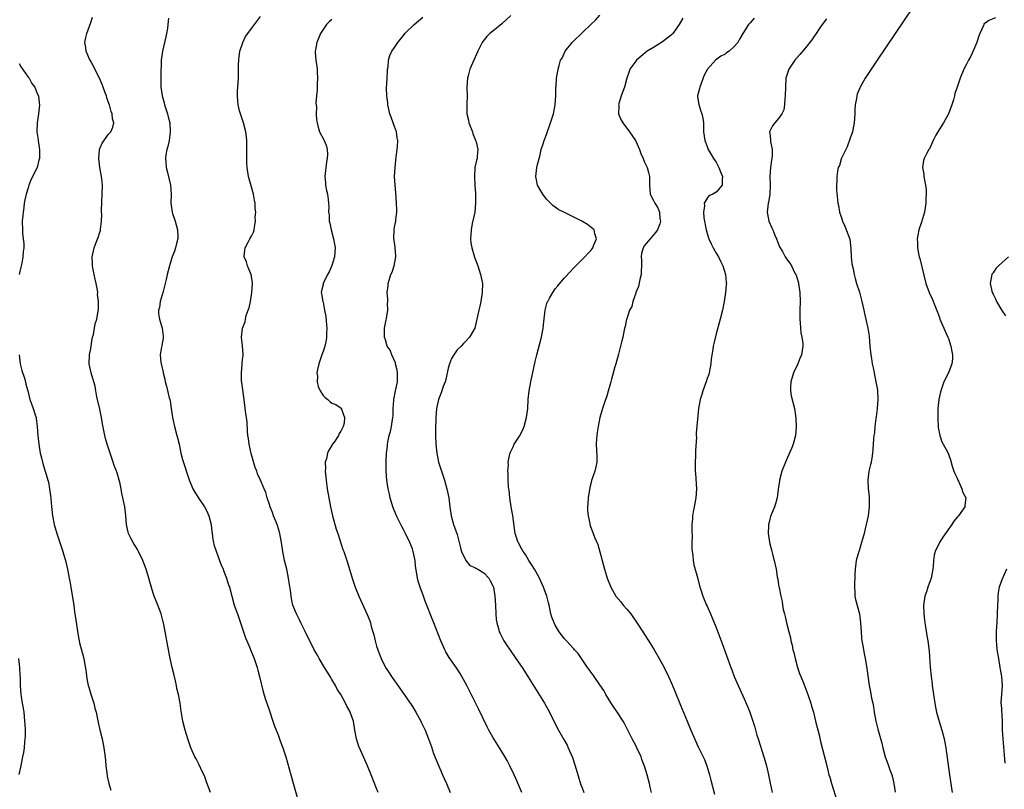
# Model space of a CAD drawing. Units: inches. Extents: x 2604000 to 2607000, y 1482000 to 1485000.
# Drawn here: x 2604337 to 2604558, y 1484478 to 1484650 of the extents above; entities that cross this region are included whole.
import ezdxf

# ---------------------------------------------------------------- set-up
doc = ezdxf.new("R2010")
doc.units = ezdxf.units.IN
doc.header["$MEASUREMENT"] = 0
doc.layers.add('LD26041482_10ft', color=71, linetype='Continuous')

msp = doc.modelspace()

# ---------------------------------------------------------------- linework, layer by layer
at = {"layer": 'LD26041482_10ft'}
for points, elevation in [([(2604537, 1484652.73), (2604529.05, 1484641), (2604527, 1484637.92), (2604526.4, 1484637), (2604525.27, 1484635), (2604525.19, 1484634.81), (2604524.62, 1484633.38), (2604524.52, 1484633), (2604524.44, 1484632.44), (2604524.16, 1484631), (2604524.08, 1484629.92), (2604524.04, 1484629), (2604523.91, 1484627), (2604523.78, 1484626.22), (2604523.52, 1484625), (2604523, 1484623.59), (2604522.36, 1484621.64), (2604522.02, 1484621), (2604521.08, 1484619.08), (2604521, 1484618.85), (2604520.6, 1484617.4), (2604520.36, 1484617), (2604520.18, 1484616.18), (2604520.02, 1484615), (2604520.03, 1484613.97), (2604519.97, 1484613), (2604519.97, 1484611.97), (2604520.27, 1484609), (2604520.44, 1484608.44), (2604520.64, 1484607), (2604521, 1484605.96), (2604521.3, 1484605), (2604521.85, 1484603.85), (2604522.93, 1484600.93), (2604523.19, 1484598.81), (2604523.27, 1484597), (2604523.4, 1484595.4), (2604523.7, 1484594.3), (2604523.93, 1484593), (2604524.15, 1484592.15), (2604524.46, 1484591), (2604525.07, 1484589.07), (2604525.65, 1484587), (2604526.08, 1484585), (2604526.26, 1484584.26), (2604526.52, 1484583), (2604526.62, 1484582.62), (2604526.98, 1484580.98), (2604527.24, 1484579.24), (2604527.45, 1484577), (2604527.66, 1484575), (2604527.77, 1484574.23), (2604527.97, 1484573), (2604528.15, 1484572.15), (2604528.36, 1484571), (2604528.78, 1484569), (2604529.1, 1484567.1), (2604529.22, 1484565), (2604529.08, 1484563.08), (2604529.08, 1484562.92), (2604528.84, 1484561.16), (2604528.74, 1484560.74), (2604528.53, 1484559), (2604528.44, 1484557.56), (2604528.32, 1484557), (2604528.25, 1484556.25), (2604528.2, 1484555), (2604528.1, 1484553.9), (2604528.04, 1484553), (2604527.87, 1484551.87), (2604527.7, 1484551), (2604527.55, 1484550.45), (2604527.23, 1484549), (2604526.94, 1484547), (2604527.05, 1484545), (2604527.29, 1484543.29), (2604527.28, 1484543), (2604527.25, 1484542.75), (2604527.29, 1484541), (2604527.02, 1484538.98), (2604526.61, 1484537), (2604526.47, 1484536.47), (2604526.13, 1484535), (2604525.75, 1484533.75), (2604525.58, 1484533), (2604525, 1484531.15), (2604524.94, 1484531), (2604524.52, 1484529.48), (2604524.37, 1484529), (2604524.31, 1484528.31), (2604524.14, 1484527), (2604524.07, 1484525.93), (2604524.05, 1484525), (2604524, 1484524), (2604523.96, 1484523), (2604524.06, 1484521.94), (2604524.09, 1484521), (2604524.24, 1484520.24), (2604525.1, 1484517), (2604525.36, 1484515), (2604525.48, 1484513), (2604525.59, 1484511.59), (2604525.66, 1484511), (2604525.83, 1484509.83), (2604526.12, 1484508.12), (2604526.38, 1484507), (2604526.7, 1484505.3), (2604526.78, 1484504.78), (2604527.27, 1484501), (2604527.59, 1484499.58), (2604527.82, 1484498.18), (2604528.08, 1484497), (2604528.22, 1484496.22), (2604528.4, 1484495), (2604528.75, 1484493), (2604529.2, 1484491.2), (2604529.64, 1484489.64), (2604530.07, 1484488.07), (2604530.32, 1484487), (2604530.87, 1484485), (2604531.45, 1484483.45), (2604531.93, 1484482.07), (2604532.32, 1484481), (2604532.47, 1484480.47), (2604532.79, 1484479), (2604533.09, 1484477.09)], 9500), ([(2604379.81, 1484477), (2604379, 1484479.16), (2604378.52, 1484480.52), (2604377.61, 1484482.39), (2604377.25, 1484483.25), (2604376.57, 1484484.57), (2604376.31, 1484485), (2604375.44, 1484487), (2604374.77, 1484489), (2604374.15, 1484491), (2604373.64, 1484493), (2604373.25, 1484495.25), (2604372.99, 1484496.99), (2604372.61, 1484499), (2604372.3, 1484500.3), (2604372.19, 1484501), (2604371.97, 1484502.03), (2604371.57, 1484503.57), (2604371.22, 1484505), (2604370.77, 1484507), (2604370, 1484511), (2604369.86, 1484511.86), (2604369.31, 1484515), (2604369.25, 1484515.25), (2604368.78, 1484517), (2604368, 1484519), (2604367.7, 1484519.7), (2604367.21, 1484521), (2604367, 1484521.64), (2604366.22, 1484524.22), (2604366.01, 1484525), (2604365.38, 1484527), (2604364.64, 1484529), (2604363.7, 1484531), (2604363.46, 1484531.46), (2604362.52, 1484533), (2604362.01, 1484533.99), (2604361.47, 1484535), (2604361.35, 1484535.35), (2604360.97, 1484537), (2604360.82, 1484539), (2604360.62, 1484541), (2604360.21, 1484543), (2604359.96, 1484543.96), (2604359.78, 1484545), (2604359.49, 1484546.51), (2604359.38, 1484547), (2604359, 1484548.32), (2604358.82, 1484548.82), (2604358.78, 1484549), (2604358.27, 1484550.27), (2604358.03, 1484551), (2604356.69, 1484555), (2604356.29, 1484556.29), (2604356.12, 1484557), (2604355.94, 1484558.05), (2604355.6, 1484559.6), (2604355.38, 1484561), (2604355, 1484562.89), (2604354.38, 1484565.62), (2604354.14, 1484567), (2604353.98, 1484567.98), (2604353.7, 1484569), (2604353.09, 1484571), (2604352.66, 1484573), (2604352.73, 1484575), (2604353, 1484576.46), (2604353.35, 1484578.65), (2604353.42, 1484579), (2604353.59, 1484579.59), (2604353.85, 1484581), (2604354.02, 1484581.98), (2604354.38, 1484583), (2604354.7, 1484585.3), (2604354.7, 1484587), (2604354.54, 1484588.54), (2604354.56, 1484589), (2604354.5, 1484589.5), (2604354.2, 1484591), (2604353.97, 1484591.97), (2604353.75, 1484593), (2604353.45, 1484594.55), (2604353.39, 1484595), (2604353.41, 1484595.41), (2604353.32, 1484597), (2604353.75, 1484599), (2604354.2, 1484600.2), (2604354.66, 1484601.34), (2604355, 1484602.5), (2604355.15, 1484602.85), (2604355.17, 1484603), (2604355.17, 1484603.17), (2604355.41, 1484605), (2604355.46, 1484606.53), (2604355.43, 1484607), (2604355.43, 1484607.43), (2604355.58, 1484611), (2604355.6, 1484613), (2604355.46, 1484614.55), (2604355.36, 1484615.36), (2604355.03, 1484617), (2604354.78, 1484619), (2604354.93, 1484621), (2604355, 1484621.21), (2604355.53, 1484622.47), (2604357, 1484624.48), (2604357.46, 1484625), (2604357.96, 1484626.04), (2604358.16, 1484627), (2604357.87, 1484627.87), (2604357.82, 1484629), (2604357.55, 1484629.55), (2604357.19, 1484631), (2604357.13, 1484631.13), (2604357, 1484631.55), (2604356.59, 1484632.59), (2604356.51, 1484633), (2604356.26, 1484633.74), (2604355.78, 1484635), (2604355.54, 1484635.54), (2604354.93, 1484637), (2604353.95, 1484639), (2604353.65, 1484639.65), (2604352.87, 1484641), (2604352.74, 1484641.26), (2604351.96, 1484643), (2604351.88, 1484643.88), (2604351.65, 1484645), (2604351.88, 1484646.12), (2604352.09, 1484647), (2604353, 1484649.49), (2604353.37, 1484650.63)], 9600), ([(2604370.42, 1484650.42), (2604370.25, 1484649), (2604370.18, 1484648.18), (2604369.99, 1484647), (2604369.78, 1484646.22), (2604369.03, 1484643), (2604368.8, 1484641), (2604368.66, 1484637.34), (2604368.7, 1484635), (2604368.97, 1484633), (2604369.43, 1484631.43), (2604369.51, 1484631), (2604369.92, 1484629.92), (2604370.15, 1484629), (2604370.36, 1484628.36), (2604370.67, 1484627), (2604370.81, 1484625), (2604370.53, 1484623), (2604370.28, 1484621.72), (2604370.07, 1484621), (2604369.84, 1484619.84), (2604369.75, 1484619), (2604369.84, 1484618.16), (2604369.88, 1484617), (2604370.13, 1484616.13), (2604370.88, 1484613), (2604371.02, 1484611), (2604370.96, 1484608.96), (2604371.21, 1484607), (2604371.29, 1484606.71), (2604371.88, 1484605), (2604372.14, 1484604.14), (2604372.44, 1484603), (2604372.51, 1484601.49), (2604372.5, 1484601), (2604372.28, 1484600.28), (2604371.98, 1484599), (2604371.74, 1484598.26), (2604371.24, 1484597), (2604371, 1484596.23), (2604370.63, 1484595), (2604370.1, 1484593), (2604369.89, 1484591.89), (2604369.2, 1484589.2), (2604368.56, 1484587), (2604368.36, 1484585.64), (2604368.2, 1484585), (2604368.19, 1484584.19), (2604368.36, 1484583), (2604368.97, 1484581.03), (2604369.19, 1484579.19), (2604369.24, 1484579), (2604369.21, 1484578.79), (2604368.89, 1484577.11), (2604368.86, 1484576.86), (2604368.57, 1484575), (2604368.71, 1484573.29), (2604368.77, 1484573), (2604369.18, 1484571.18), (2604369.2, 1484571), (2604369.56, 1484569.56), (2604369.69, 1484569), (2604369.99, 1484567.99), (2604370.59, 1484565.41), (2604370.71, 1484565), (2604370.76, 1484564.76), (2604371.03, 1484563.03), (2604371.33, 1484561), (2604371.76, 1484559), (2604372.29, 1484557), (2604372.41, 1484556.41), (2604372.76, 1484555), (2604373, 1484553.83), (2604373.19, 1484553), (2604373.56, 1484551.56), (2604375.02, 1484547.02), (2604375.88, 1484545), (2604376.27, 1484544.27), (2604377.06, 1484543.06), (2604378.46, 1484541), (2604379, 1484540.03), (2604379.46, 1484539), (2604379.93, 1484537), (2604380.06, 1484536.06), (2604380.15, 1484535), (2604380.35, 1484533.65), (2604380.47, 1484533), (2604380.58, 1484532.58), (2604381.05, 1484531.05), (2604382.15, 1484528.15), (2604382.63, 1484527), (2604382.72, 1484526.72), (2604383.4, 1484525), (2604383.77, 1484523.77), (2604384.06, 1484523), (2604384.55, 1484521), (2604385.1, 1484519), (2604385.83, 1484517), (2604386.16, 1484516.16), (2604386.56, 1484515), (2604387.65, 1484511.65), (2604387.91, 1484511), (2604388.6, 1484509.4), (2604388.83, 1484508.83), (2604389, 1484508.48), (2604389.59, 1484507), (2604390.25, 1484505), (2604390.39, 1484504.39), (2604390.77, 1484503), (2604391.57, 1484499.57), (2604392.15, 1484497.85), (2604392.42, 1484497), (2604393, 1484495.34), (2604393.78, 1484493), (2604394.1, 1484492.1), (2604395, 1484489.73), (2604395.29, 1484489), (2604395.74, 1484487.74), (2604396.02, 1484487), (2604396.64, 1484485), (2604397.78, 1484481), (2604399.35, 1484475.35)], 9590), ([(2604417.34, 1484477), (2604417, 1484477.95), (2604415.8, 1484481), (2604414.99, 1484483), (2604414.37, 1484484.37), (2604413.15, 1484487), (2604413.11, 1484487.11), (2604412.49, 1484489), (2604412.15, 1484491), (2604411.79, 1484493), (2604411.11, 1484495), (2604411, 1484495.22), (2604410.32, 1484496.32), (2604410.05, 1484497), (2604408.97, 1484499), (2604408.18, 1484500.18), (2604407.76, 1484501), (2604407, 1484502.33), (2604406.57, 1484503), (2604405.98, 1484503.98), (2604405.32, 1484505), (2604404.14, 1484507), (2604403.74, 1484507.74), (2604403, 1484508.99), (2604402.05, 1484511), (2604401.69, 1484511.69), (2604401, 1484513.08), (2604400.05, 1484515), (2604399.72, 1484515.72), (2604399.03, 1484517), (2604398.27, 1484519), (2604398.04, 1484520.04), (2604397.84, 1484521), (2604397.7, 1484522.3), (2604397.51, 1484523.51), (2604397.3, 1484525), (2604396.88, 1484527), (2604396.41, 1484529), (2604396, 1484531), (2604395.71, 1484533), (2604395.36, 1484535), (2604395.29, 1484535.29), (2604394.82, 1484536.82), (2604394.57, 1484537.43), (2604393.95, 1484539), (2604393.71, 1484539.71), (2604393.17, 1484541), (2604393, 1484541.55), (2604392.51, 1484543), (2604392.18, 1484544.18), (2604391.86, 1484545), (2604391, 1484547), (2604390.35, 1484548.35), (2604390.16, 1484549), (2604389.81, 1484549.81), (2604388.92, 1484552.92), (2604388.47, 1484555), (2604388.31, 1484556.31), (2604388.2, 1484557), (2604388.1, 1484557.9), (2604388, 1484560), (2604387.63, 1484562.38), (2604387.34, 1484565), (2604386.81, 1484568.81), (2604386.77, 1484569.23), (2604386.73, 1484571), (2604386.91, 1484572.91), (2604386.89, 1484573.11), (2604387, 1484574), (2604387.09, 1484574.91), (2604387.12, 1484575), (2604387.12, 1484575.12), (2604386.99, 1484577.01), (2604386.73, 1484579), (2604387, 1484581), (2604387.58, 1484582.42), (2604387.63, 1484583), (2604387.83, 1484583.83), (2604388.25, 1484585), (2604388.43, 1484585.57), (2604388.75, 1484587), (2604389.1, 1484589), (2604389.2, 1484591), (2604389.21, 1484591.21), (2604388.95, 1484592.95), (2604388.85, 1484593.15), (2604388.1, 1484595), (2604387.88, 1484595.88), (2604387.37, 1484597), (2604387.47, 1484598.53), (2604387.56, 1484599), (2604388.26, 1484600.26), (2604388.63, 1484601), (2604389, 1484601.64), (2604389.47, 1484602.53), (2604389.62, 1484603), (2604389.63, 1484603.63), (2604389.92, 1484605), (2604389.84, 1484605.84), (2604389.95, 1484607), (2604389.83, 1484607.83), (2604389.83, 1484609), (2604389.67, 1484609.67), (2604389.45, 1484611), (2604388.88, 1484612.88), (2604388.31, 1484615), (2604388.01, 1484617), (2604387.96, 1484618.04), (2604387.93, 1484619), (2604387.97, 1484619.97), (2604387.98, 1484623), (2604387.86, 1484623.86), (2604387.73, 1484625), (2604387.17, 1484627), (2604386.49, 1484629), (2604386.3, 1484629.7), (2604385.98, 1484631), (2604385.95, 1484631.95), (2604385.83, 1484633), (2604385.87, 1484634.13), (2604385.96, 1484635), (2604386.06, 1484637), (2604386.09, 1484637.91), (2604386.06, 1484639), (2604386.08, 1484640.08), (2604386.12, 1484641), (2604386.21, 1484641.79), (2604386.4, 1484643), (2604387.05, 1484645), (2604387.67, 1484646.33), (2604388.18, 1484647), (2604389, 1484648.12), (2604389.69, 1484649), (2604391, 1484650.81)], 9580), ([(2604407, 1484650.13), (2604406.38, 1484649.62), (2604405.78, 1484649), (2604404.43, 1484647), (2604403.58, 1484645), (2604403.3, 1484643.3), (2604403.24, 1484643), (2604403.24, 1484642.76), (2604403.38, 1484641), (2604403.62, 1484639.62), (2604403.67, 1484639), (2604403.7, 1484638.3), (2604403.79, 1484637), (2604403.71, 1484635.71), (2604403.67, 1484634.33), (2604403.51, 1484633), (2604403.41, 1484631.41), (2604403.44, 1484631), (2604403.52, 1484630.48), (2604403.49, 1484629), (2604403.57, 1484627.57), (2604403.67, 1484627), (2604403.95, 1484626.05), (2604404.23, 1484625), (2604405.2, 1484623.2), (2604405.27, 1484623), (2604405.78, 1484621.78), (2604405.91, 1484621), (2604406, 1484620), (2604405.91, 1484619), (2604405.75, 1484618.25), (2604405.41, 1484615), (2604405.52, 1484613.52), (2604405.59, 1484613), (2604405.81, 1484611.81), (2604406.03, 1484611), (2604406.18, 1484609.82), (2604406.26, 1484609), (2604406.28, 1484608.28), (2604406.25, 1484607), (2604406.35, 1484606.35), (2604406.41, 1484605), (2604406.54, 1484604.54), (2604406.84, 1484603), (2604407.38, 1484601), (2604407.7, 1484599), (2604407.56, 1484597), (2604407, 1484595.05), (2604406.36, 1484593.64), (2604406, 1484593), (2604405.04, 1484591), (2604405, 1484590.78), (2604404.63, 1484589.37), (2604404.57, 1484589), (2604404.69, 1484588.69), (2604404.94, 1484587), (2604405, 1484586.82), (2604405.36, 1484585), (2604405.62, 1484583.62), (2604405.78, 1484581.78), (2604405.87, 1484581), (2604405.78, 1484579.78), (2604405.81, 1484579), (2604405.71, 1484578.29), (2604405.38, 1484577), (2604405, 1484575.77), (2604404.72, 1484575), (2604404.32, 1484573.68), (2604404.06, 1484573), (2604403.78, 1484571.78), (2604403.65, 1484571), (2604403.73, 1484570.27), (2604403.71, 1484569), (2604403.95, 1484567.95), (2604404.39, 1484567), (2604405, 1484565.92), (2604405.45, 1484565.45), (2604406.06, 1484565), (2604406.55, 1484564.55), (2604407, 1484564.24), (2604407.88, 1484563.88), (2604409.08, 1484563.08), (2604409.11, 1484563), (2604409.12, 1484562.88), (2604409.83, 1484561), (2604409.73, 1484559.73), (2604409.53, 1484559), (2604409.33, 1484558.67), (2604409, 1484557.91), (2604408.6, 1484557.4), (2604408.48, 1484557), (2604407.48, 1484555.48), (2604407.08, 1484554.92), (2604407, 1484554.76), (2604406.3, 1484553.7), (2604406.03, 1484553), (2604405.77, 1484551.77), (2604405.51, 1484551), (2604405.54, 1484549.54), (2604405.48, 1484549), (2604405.64, 1484547.64), (2604405.67, 1484547), (2604405.96, 1484545), (2604406.29, 1484543), (2604406.65, 1484541), (2604407.11, 1484539), (2604407.97, 1484535.97), (2604408.31, 1484535), (2604409.45, 1484531.45), (2604409.64, 1484531), (2604410.51, 1484528.51), (2604411.51, 1484525), (2604411.91, 1484523.91), (2604412.19, 1484523), (2604413.02, 1484521), (2604414.89, 1484516.89), (2604415.47, 1484515.47), (2604415.61, 1484515), (2604415.8, 1484514.2), (2604416.17, 1484513), (2604416.35, 1484512.35), (2604416.65, 1484511), (2604417, 1484509.77), (2604417.25, 1484509), (2604417.74, 1484507.74), (2604418.05, 1484507), (2604419, 1484505), (2604419.82, 1484503.82), (2604420.34, 1484503), (2604421, 1484502.01), (2604421.43, 1484501.43), (2604422.25, 1484500.25), (2604424.71, 1484496.71), (2604425, 1484496.26), (2604425.75, 1484495), (2604426.88, 1484493), (2604427, 1484492.76), (2604427.85, 1484491), (2604428.65, 1484489), (2604429.25, 1484487.25), (2604429.77, 1484485.77), (2604430.33, 1484484.33), (2604431.77, 1484481), (2604432.12, 1484480.12), (2604432.61, 1484479), (2604433.43, 1484477)], 9570), ([(2604449.5, 1484477), (2604448.15, 1484480.15), (2604447.77, 1484481), (2604446.84, 1484483), (2604446.2, 1484484.2), (2604445.46, 1484485.46), (2604444.48, 1484487), (2604443, 1484489.39), (2604442.12, 1484491), (2604441.74, 1484491.74), (2604439.78, 1484495.78), (2604437.17, 1484501), (2604436.1, 1484503), (2604435.69, 1484503.69), (2604434.9, 1484504.9), (2604433.25, 1484507.25), (2604432.5, 1484508.5), (2604432.24, 1484509), (2604431.35, 1484511), (2604430.34, 1484513.66), (2604429.82, 1484515), (2604429.55, 1484515.55), (2604427.85, 1484519.85), (2604427.47, 1484521), (2604426.73, 1484523), (2604426.31, 1484524.31), (2604426.13, 1484525), (2604426, 1484526), (2604425.72, 1484527.72), (2604425.61, 1484529), (2604425.18, 1484531), (2604425, 1484531.55), (2604424.42, 1484533), (2604423.47, 1484535), (2604423, 1484535.94), (2604422.61, 1484536.61), (2604421.45, 1484539), (2604420.65, 1484541), (2604420.03, 1484543), (2604419.85, 1484543.85), (2604419.55, 1484545), (2604419.25, 1484547), (2604419.15, 1484549), (2604419.17, 1484550.83), (2604419.15, 1484551.15), (2604419.22, 1484553), (2604419.42, 1484554.58), (2604419.42, 1484555), (2604419.5, 1484555.51), (2604419.84, 1484557), (2604420.11, 1484557.89), (2604420.35, 1484559), (2604420.55, 1484560.55), (2604420.64, 1484561), (2604420.68, 1484561.32), (2604420.7, 1484563), (2604420.82, 1484564.82), (2604420.84, 1484565), (2604421.26, 1484567), (2604421.3, 1484567.3), (2604421.67, 1484569), (2604421.7, 1484570.3), (2604421.7, 1484571), (2604421.62, 1484571.62), (2604421.26, 1484573), (2604421.22, 1484573.22), (2604420.38, 1484575), (2604420.04, 1484576.04), (2604419.39, 1484577), (2604419, 1484578.36), (2604418.76, 1484579), (2604418.79, 1484580.79), (2604418.77, 1484581), (2604419.11, 1484582.89), (2604419.19, 1484583.19), (2604419.48, 1484585), (2604419.47, 1484586.53), (2604419.5, 1484587), (2604419.48, 1484587.48), (2604419.36, 1484589), (2604419.55, 1484590.45), (2604419.57, 1484591), (2604419.78, 1484591.78), (2604420.21, 1484593), (2604420.45, 1484593.55), (2604420.91, 1484595), (2604421.28, 1484597), (2604421.29, 1484597.29), (2604421.18, 1484599), (2604421.18, 1484599.18), (2604421, 1484600.16), (2604420.86, 1484601.14), (2604420.9, 1484603), (2604421, 1484603.6), (2604421.29, 1484605), (2604421.31, 1484605.31), (2604421.51, 1484607), (2604421.49, 1484607.49), (2604421.46, 1484609), (2604421.29, 1484611.29), (2604421.13, 1484613), (2604421.04, 1484615), (2604421.12, 1484617), (2604421.39, 1484619.4), (2604421.62, 1484621), (2604421.65, 1484621.65), (2604421.76, 1484623), (2604421.63, 1484623.63), (2604421.46, 1484625), (2604421, 1484626.17), (2604420.71, 1484627), (2604420.22, 1484628.22), (2604419.98, 1484629), (2604419.52, 1484631), (2604419.48, 1484631.48), (2604419.28, 1484633), (2604419.22, 1484634.78), (2604419.34, 1484637), (2604419.4, 1484638.6), (2604419.45, 1484639), (2604419.55, 1484639.55), (2604419.66, 1484641), (2604419.94, 1484642.06), (2604420.4, 1484643), (2604421, 1484643.85), (2604421.75, 1484645), (2604423, 1484646.51), (2604423.34, 1484647), (2604425.4, 1484649), (2604427.38, 1484650.62)], 9560), ([(2604447.08, 1484651), (2604445, 1484649.18), (2604443, 1484647.54), (2604442.31, 1484647), (2604441.68, 1484646.32), (2604440.79, 1484645.22), (2604440.63, 1484645), (2604439.64, 1484643), (2604438.74, 1484641), (2604437.88, 1484639), (2604437.48, 1484637.48), (2604437.33, 1484637), (2604437.21, 1484635), (2604437.28, 1484633), (2604437.22, 1484631.22), (2604437.21, 1484629), (2604437.56, 1484627.56), (2604437.68, 1484627), (2604438.45, 1484625), (2604438.56, 1484624.56), (2604439.1, 1484623.1), (2604439.17, 1484623), (2604439.27, 1484622.73), (2604439.67, 1484621), (2604439.49, 1484619.49), (2604439.52, 1484619), (2604439.39, 1484618.61), (2604439.02, 1484617), (2604438.92, 1484615), (2604438.94, 1484614.94), (2604439.02, 1484613), (2604439.15, 1484611.15), (2604439.13, 1484610.87), (2604439.17, 1484609), (2604438.98, 1484607), (2604438.42, 1484604.42), (2604438.14, 1484603), (2604438.09, 1484601.91), (2604438, 1484601), (2604438.11, 1484600.11), (2604438.31, 1484599), (2604438.46, 1484598.46), (2604438.94, 1484596.94), (2604439.63, 1484595), (2604440.29, 1484593), (2604440.69, 1484591), (2604440.66, 1484589), (2604440.3, 1484587), (2604440.08, 1484585.92), (2604439.85, 1484585), (2604439.45, 1484583), (2604438.98, 1484581), (2604437.8, 1484579), (2604437, 1484578.1), (2604436.42, 1484577.58), (2604435.91, 1484577), (2604435, 1484576.13), (2604434.25, 1484575), (2604433.77, 1484574.23), (2604433.28, 1484573), (2604433, 1484572.01), (2604432.47, 1484569.53), (2604432.34, 1484569), (2604431.93, 1484567.93), (2604431.47, 1484566.53), (2604431, 1484565.39), (2604430.87, 1484565), (2604430.44, 1484563), (2604430.23, 1484561), (2604430.22, 1484560.22), (2604430.17, 1484559), (2604430.17, 1484558.17), (2604430.15, 1484557), (2604430.22, 1484555), (2604430.45, 1484553), (2604430.87, 1484551), (2604431, 1484550.53), (2604431.49, 1484549), (2604432.16, 1484547), (2604432.74, 1484545), (2604433.13, 1484543), (2604433.39, 1484541), (2604433.69, 1484539), (2604434.2, 1484537), (2604434.41, 1484536.41), (2604435, 1484534.77), (2604435.51, 1484533), (2604435.8, 1484531.8), (2604436.03, 1484531), (2604436.95, 1484528.95), (2604437.89, 1484527.89), (2604439, 1484527.38), (2604439.22, 1484527.22), (2604439.65, 1484527), (2604441, 1484526.18), (2604442.13, 1484525), (2604442.44, 1484524.44), (2604443, 1484523.31), (2604443.13, 1484523), (2604443.47, 1484521), (2604443.59, 1484519), (2604443.68, 1484517), (2604443.79, 1484515.79), (2604443.89, 1484515), (2604444.26, 1484513.74), (2604444.45, 1484513), (2604444.63, 1484512.63), (2604445.48, 1484511), (2604446.07, 1484510.07), (2604446.88, 1484508.88), (2604448.2, 1484507), (2604449.56, 1484505), (2604450.84, 1484503), (2604454.55, 1484497), (2604455.7, 1484495), (2604457, 1484492.41), (2604457.73, 1484491), (2604458.92, 1484488.92), (2604459.63, 1484487.63), (2604459.91, 1484487), (2604460.83, 1484484.83), (2604461.45, 1484483), (2604462.26, 1484480.26), (2604462.74, 1484478.74), (2604463, 1484478.04), (2604463.41, 1484477)], 9550), ([(2604478.54, 1484477), (2604478.24, 1484478.24), (2604478.08, 1484479), (2604477.85, 1484479.85), (2604477.57, 1484481), (2604477, 1484482.9), (2604476.41, 1484484.41), (2604476.2, 1484485), (2604475.28, 1484487), (2604475, 1484487.55), (2604474.2, 1484489), (2604472.5, 1484492.5), (2604472.19, 1484493), (2604470.94, 1484494.94), (2604470.13, 1484496.13), (2604469.48, 1484497), (2604468.28, 1484499), (2604467.87, 1484499.87), (2604467, 1484501.12), (2604465.72, 1484503), (2604465.41, 1484503.41), (2604465, 1484503.86), (2604464.56, 1484504.56), (2604464.23, 1484505), (2604463, 1484506.77), (2604462.12, 1484508.12), (2604461.31, 1484509), (2604461.17, 1484509.17), (2604461, 1484509.32), (2604459.5, 1484511), (2604459, 1484511.52), (2604458.36, 1484512.36), (2604457.89, 1484513), (2604457, 1484514.48), (2604456.72, 1484515), (2604456.26, 1484516.26), (2604456.03, 1484517), (2604455.79, 1484518.21), (2604455.6, 1484519), (2604455.46, 1484519.46), (2604455.1, 1484521), (2604454.34, 1484523), (2604453.28, 1484525.28), (2604452.34, 1484527), (2604451.85, 1484527.85), (2604451.08, 1484529), (2604450.3, 1484530.3), (2604449.79, 1484531), (2604449.54, 1484531.54), (2604449, 1484532.47), (2604448.82, 1484532.82), (2604448.7, 1484533), (2604448.05, 1484535), (2604447.5, 1484539), (2604447.43, 1484539.43), (2604447.11, 1484541), (2604446.83, 1484543), (2604446.69, 1484544.69), (2604446.61, 1484545), (2604446.53, 1484545.47), (2604446.42, 1484547), (2604446.43, 1484548.43), (2604446.37, 1484549), (2604446.5, 1484550.5), (2604446.47, 1484551), (2604446.86, 1484552.86), (2604446.88, 1484553), (2604447, 1484553.24), (2604447.54, 1484554.46), (2604447.81, 1484555), (2604449, 1484556.81), (2604449.75, 1484558.25), (2604450.06, 1484559), (2604450.58, 1484561), (2604450.82, 1484563), (2604450.95, 1484565), (2604451.18, 1484567), (2604451.54, 1484569), (2604452.49, 1484573.51), (2604452.84, 1484575), (2604453.9, 1484579), (2604454.29, 1484581), (2604454.42, 1484582.42), (2604454.73, 1484585), (2604455.21, 1484586.79), (2604455.3, 1484587), (2604455.73, 1484587.73), (2604456.42, 1484589), (2604457, 1484589.81), (2604457.54, 1484590.46), (2604459, 1484592.17), (2604460.36, 1484593.64), (2604461, 1484594.35), (2604461.33, 1484594.67), (2604461.62, 1484595), (2604463, 1484596.39), (2604463.64, 1484597), (2604464.3, 1484597.7), (2604465, 1484598.49), (2604465.25, 1484598.75), (2604465.43, 1484599), (2604465.66, 1484599.66), (2604466.19, 1484601), (2604465.87, 1484602.13), (2604465.67, 1484603), (2604465.35, 1484603.35), (2604464.22, 1484604.22), (2604462.96, 1484605), (2604461.61, 1484605.61), (2604461, 1484605.94), (2604459.06, 1484606.94), (2604457.61, 1484607.61), (2604457, 1484608.08), (2604456.46, 1484608.46), (2604455.94, 1484609), (2604455, 1484609.91), (2604454.19, 1484611), (2604453.73, 1484611.73), (2604452.99, 1484613), (2604452.63, 1484615), (2604452.87, 1484617), (2604453, 1484617.63), (2604453.36, 1484619), (2604453.52, 1484619.52), (2604453.87, 1484621), (2604454.31, 1484622.31), (2604454.48, 1484623), (2604455, 1484624.41), (2604455.92, 1484627), (2604456.57, 1484629), (2604456.66, 1484629.34), (2604456.99, 1484631), (2604457.1, 1484633), (2604457.12, 1484634.88), (2604457.16, 1484635.16), (2604457.3, 1484637), (2604457.62, 1484639), (2604457.84, 1484639.84), (2604458.2, 1484641), (2604458.52, 1484641.48), (2604459, 1484642.51), (2604459.2, 1484643), (2604460.75, 1484645), (2604461, 1484645.22), (2604463, 1484647.14), (2604465, 1484649.09), (2604466, 1484650), (2604467, 1484651.09)], 9540), ([(2604485.54, 1484650.46), (2604484.77, 1484649), (2604483.35, 1484647), (2604483, 1484646.67), (2604481, 1484645.09), (2604479, 1484643.89), (2604477.57, 1484643), (2604476.15, 1484641.85), (2604475.15, 1484641), (2604475, 1484640.81), (2604473.72, 1484639), (2604473.52, 1484638.48), (2604473.03, 1484637), (2604472.48, 1484635), (2604471.78, 1484633), (2604471.18, 1484631), (2604471.2, 1484630.8), (2604471.18, 1484629), (2604471.7, 1484627.7), (2604472.14, 1484627), (2604473.64, 1484625), (2604474.94, 1484623), (2604475, 1484622.88), (2604475.82, 1484621), (2604476.15, 1484620.15), (2604476.66, 1484619), (2604477, 1484618.16), (2604477.55, 1484617), (2604477.84, 1484615.84), (2604478.12, 1484615), (2604478.12, 1484614.12), (2604478.08, 1484613), (2604478.26, 1484611), (2604479, 1484609.59), (2604479.28, 1484609), (2604479.96, 1484607.96), (2604480.33, 1484607), (2604480.44, 1484605.56), (2604480.57, 1484605), (2604480.38, 1484604.38), (2604479.88, 1484603), (2604479.51, 1484602.49), (2604479, 1484601.91), (2604478.25, 1484601), (2604477, 1484599.55), (2604476.65, 1484599), (2604476.31, 1484597.69), (2604476.23, 1484597), (2604476.29, 1484596.29), (2604476.29, 1484595), (2604476.24, 1484593.76), (2604476.19, 1484593), (2604475.89, 1484591.89), (2604475.65, 1484590.35), (2604475.05, 1484589), (2604475, 1484588.86), (2604474.39, 1484587), (2604474.14, 1484585.86), (2604473.64, 1484585), (2604473, 1484583.12), (2604472.95, 1484583), (2604472.61, 1484581.39), (2604472.48, 1484581), (2604472.09, 1484579), (2604471.87, 1484578.13), (2604471.63, 1484577), (2604471.17, 1484575.17), (2604470.55, 1484573), (2604470.36, 1484572.36), (2604469.55, 1484569.55), (2604469.42, 1484569), (2604469, 1484567.41), (2604468.47, 1484565.53), (2604468.27, 1484565), (2604467.56, 1484563), (2604466.96, 1484561), (2604466.57, 1484559), (2604466.38, 1484557.62), (2604466.28, 1484557), (2604466.2, 1484556.2), (2604466.14, 1484555), (2604466.28, 1484552.28), (2604466.29, 1484551), (2604466.04, 1484549.96), (2604465.89, 1484549), (2604465.14, 1484546.86), (2604465, 1484546.41), (2604464.7, 1484545.3), (2604464.34, 1484543), (2604464.31, 1484541.69), (2604464.22, 1484541), (2604464.19, 1484540.19), (2604464.34, 1484539), (2604464.73, 1484537.27), (2604464.75, 1484537), (2604464.79, 1484536.79), (2604465.78, 1484534.21), (2604466.52, 1484532.52), (2604467, 1484530.93), (2604467.49, 1484529), (2604467.83, 1484527.83), (2604468.02, 1484527), (2604468.47, 1484525.53), (2604468.64, 1484525), (2604469.41, 1484523), (2604470.58, 1484521), (2604471.68, 1484519.68), (2604472.22, 1484519), (2604473, 1484518.09), (2604473.9, 1484517), (2604474.37, 1484516.37), (2604475.2, 1484515.2), (2604476.61, 1484513), (2604478.29, 1484510.29), (2604479.1, 1484509), (2604480.29, 1484507), (2604481.35, 1484505), (2604482.31, 1484503), (2604483, 1484501.48), (2604483.74, 1484499.74), (2604485, 1484496.58), (2604486.49, 1484493), (2604487.34, 1484491), (2604489, 1484487.26), (2604490.1, 1484485), (2604490.38, 1484484.38), (2604490.96, 1484483), (2604491.54, 1484481), (2604491.81, 1484479.81), (2604492.62, 1484476.62)], 9530), ([(2604501.55, 1484650.45), (2604500.6, 1484649.4), (2604500.26, 1484649), (2604499, 1484647), (2604498.26, 1484645.74), (2604497.89, 1484645), (2604497, 1484643.99), (2604495.91, 1484643), (2604495.36, 1484642.64), (2604495, 1484642.37), (2604494.09, 1484641.91), (2604492.85, 1484641), (2604491.06, 1484639), (2604490.36, 1484637.64), (2604489.36, 1484635), (2604489.31, 1484634.69), (2604488.87, 1484633), (2604488.87, 1484632.87), (2604489, 1484631.95), (2604489.1, 1484631.1), (2604489.58, 1484629.58), (2604489.83, 1484629), (2604490, 1484628), (2604490.19, 1484627), (2604490.21, 1484625), (2604490.47, 1484623), (2604491, 1484621.68), (2604491.25, 1484621), (2604491.88, 1484619.88), (2604492.43, 1484619), (2604493, 1484618.15), (2604493.61, 1484617), (2604493.98, 1484615.98), (2604494.42, 1484615), (2604494.34, 1484614.34), (2604494.37, 1484613), (2604493, 1484611.45), (2604492.24, 1484611), (2604491.39, 1484610.61), (2604491, 1484610.13), (2604490.31, 1484609), (2604490.39, 1484608.39), (2604490.19, 1484607), (2604490.29, 1484605.71), (2604490.78, 1484603), (2604491, 1484602.22), (2604491.4, 1484601), (2604491.86, 1484599.86), (2604492.34, 1484599), (2604493, 1484597.79), (2604493.53, 1484597), (2604494, 1484596), (2604494.53, 1484595), (2604495.13, 1484593), (2604495.26, 1484591.26), (2604495.3, 1484591), (2604495.29, 1484590.71), (2604495.14, 1484589), (2604494.81, 1484587), (2604494.4, 1484585), (2604493.91, 1484583), (2604493, 1484579.73), (2604492.46, 1484577.54), (2604492.37, 1484577), (2604492.3, 1484576.3), (2604491.91, 1484574.09), (2604491.81, 1484573), (2604491.43, 1484571), (2604491.34, 1484570.66), (2604491, 1484569.74), (2604490.77, 1484569), (2604490.61, 1484568.61), (2604490.03, 1484567), (2604489.83, 1484566.17), (2604489.41, 1484565), (2604489.06, 1484563), (2604488.53, 1484557.47), (2604488.56, 1484557), (2604488.61, 1484556.61), (2604488.41, 1484553.59), (2604488.42, 1484553), (2604488.41, 1484552.41), (2604488.32, 1484551), (2604488.31, 1484549.69), (2604488.34, 1484549), (2604488.42, 1484548.42), (2604488.6, 1484545), (2604488.47, 1484543), (2604488.27, 1484541.73), (2604488.1, 1484541), (2604487.86, 1484539.86), (2604487.73, 1484539), (2604487.72, 1484538.28), (2604487.59, 1484537), (2604487.55, 1484535.55), (2604487.64, 1484534.36), (2604487.6, 1484533), (2604487.57, 1484531.57), (2604487.65, 1484531), (2604487.8, 1484530.2), (2604487.87, 1484529), (2604488.01, 1484528.01), (2604488.81, 1484525.19), (2604489.3, 1484523.3), (2604489.62, 1484522.38), (2604490.04, 1484521), (2604490.88, 1484519), (2604491, 1484518.76), (2604491.73, 1484517), (2604492.13, 1484516.13), (2604493, 1484513.95), (2604494.35, 1484510.35), (2604496.3, 1484505), (2604496.51, 1484504.51), (2604497.08, 1484503), (2604497.93, 1484501), (2604499, 1484498.65), (2604500.11, 1484496.11), (2604500.54, 1484495), (2604501.18, 1484493.18), (2604501.65, 1484491.65), (2604502.14, 1484489.86), (2604502.4, 1484489), (2604503.72, 1484485), (2604504, 1484484), (2604504.28, 1484483), (2604504.71, 1484481), (2604505.08, 1484479.08), (2604505.59, 1484477)], 9520), ([(2604517.72, 1484650.28), (2604517, 1484649.32), (2604516.23, 1484648.23), (2604515.23, 1484646.77), (2604515, 1484646.47), (2604514.41, 1484645.59), (2604513, 1484643.79), (2604511.74, 1484642.26), (2604510.62, 1484641), (2604509.28, 1484639), (2604508.63, 1484637), (2604508.51, 1484635), (2604508.48, 1484633), (2604508.4, 1484632.4), (2604508.32, 1484631), (2604508.13, 1484629.87), (2604507.75, 1484629), (2604507, 1484627.96), (2604506.17, 1484627), (2604505.66, 1484626.34), (2604505, 1484625.11), (2604504.96, 1484625), (2604505, 1484624.59), (2604505.2, 1484623.2), (2604505.17, 1484623), (2604505.17, 1484622.83), (2604505.57, 1484621), (2604505.57, 1484619.57), (2604505.48, 1484619), (2604505.38, 1484618.62), (2604505.18, 1484617), (2604505.04, 1484615), (2604505.08, 1484613), (2604505.03, 1484610.97), (2604504.75, 1484609.25), (2604504.69, 1484609), (2604504.45, 1484607), (2604504.82, 1484605), (2604505.49, 1484603.49), (2604505.67, 1484603), (2604506.17, 1484601.83), (2604506.54, 1484601), (2604507, 1484599.8), (2604507.23, 1484599.23), (2604507.86, 1484598.14), (2604508.47, 1484597), (2604509, 1484596.2), (2604509.54, 1484595.54), (2604509.86, 1484595), (2604510.65, 1484593.35), (2604510.84, 1484593), (2604510.89, 1484592.89), (2604511.36, 1484591.36), (2604511.45, 1484591), (2604511.75, 1484589), (2604511.79, 1484587), (2604511.74, 1484585), (2604511.72, 1484583), (2604511.79, 1484582.21), (2604511.86, 1484581), (2604511.99, 1484579.99), (2604512.2, 1484579), (2604512.4, 1484577.6), (2604512.44, 1484577), (2604512.14, 1484575), (2604511.78, 1484574.22), (2604511.29, 1484573), (2604510.34, 1484571), (2604509.72, 1484569), (2604509.64, 1484567.64), (2604509.65, 1484567), (2604509.84, 1484565.84), (2604510.52, 1484563), (2604510.85, 1484560.85), (2604510.96, 1484559), (2604510.81, 1484557), (2604510.27, 1484555), (2604509.91, 1484554.09), (2604509, 1484552.02), (2604508.52, 1484551), (2604507.74, 1484549), (2604507.21, 1484547), (2604507.19, 1484546.81), (2604507, 1484545.41), (2604506.91, 1484544.91), (2604506.67, 1484543), (2604506.32, 1484541.68), (2604506.11, 1484541), (2604505.19, 1484538.81), (2604505, 1484538.22), (2604504.77, 1484537.23), (2604504.73, 1484537), (2604504.75, 1484536.75), (2604504.68, 1484535), (2604504.92, 1484533.08), (2604505, 1484532.69), (2604505.38, 1484531.38), (2604505.45, 1484531), (2604505.6, 1484530.4), (2604505.99, 1484529), (2604506.42, 1484527), (2604506.7, 1484525.3), (2604506.8, 1484524.8), (2604507, 1484523.51), (2604507.08, 1484523.08), (2604507.1, 1484522.9), (2604507.46, 1484521), (2604507.76, 1484519.76), (2604507.83, 1484519), (2604508.03, 1484517.97), (2604508.28, 1484517), (2604508.45, 1484516.45), (2604508.78, 1484515), (2604509.27, 1484513), (2604509.63, 1484511.63), (2604509.74, 1484511), (2604510.01, 1484510.01), (2604510.19, 1484509), (2604510.37, 1484508.37), (2604510.67, 1484507), (2604511.25, 1484505), (2604511.7, 1484503.7), (2604511.95, 1484503), (2604512.64, 1484501.36), (2604513.57, 1484499), (2604514.21, 1484497), (2604514.37, 1484496.37), (2604514.77, 1484495), (2604515.29, 1484493), (2604515.61, 1484491.61), (2604516.05, 1484489.95), (2604516.41, 1484488.41), (2604517.62, 1484483.62), (2604517.98, 1484482.02), (2604518.25, 1484481), (2604518.43, 1484480.43), (2604518.8, 1484479), (2604520.07, 1484475)], 9510), ([(2604555.52, 1484650.48), (2604554.07, 1484649.93), (2604552.95, 1484649.05), (2604552.91, 1484648.91), (2604552.03, 1484647), (2604551.74, 1484646.26), (2604551.34, 1484645), (2604550.05, 1484641.95), (2604549.5, 1484641), (2604549, 1484639.97), (2604548.48, 1484639), (2604547.63, 1484637), (2604547, 1484635.01), (2604546.47, 1484633.53), (2604546.36, 1484633), (2604546.12, 1484632.12), (2604545.75, 1484631), (2604545.04, 1484629), (2604543.91, 1484627), (2604543, 1484625.54), (2604542.63, 1484625), (2604542.21, 1484624.21), (2604541.61, 1484623), (2604540.81, 1484621.19), (2604540.66, 1484621), (2604540.21, 1484620.21), (2604539.58, 1484619), (2604539.46, 1484618.54), (2604539.23, 1484617), (2604539.49, 1484615.49), (2604539.52, 1484615), (2604539.89, 1484613), (2604540, 1484612), (2604540.06, 1484611), (2604539.97, 1484610.03), (2604539.97, 1484609), (2604539.64, 1484607), (2604539, 1484604.71), (2604538.42, 1484603), (2604538.16, 1484601.84), (2604538.05, 1484601), (2604538.08, 1484600.08), (2604538.06, 1484599), (2604538.29, 1484597.71), (2604538.45, 1484597), (2604538.58, 1484596.58), (2604539.97, 1484591), (2604540.69, 1484589), (2604541.42, 1484587.42), (2604541.94, 1484586.06), (2604542.56, 1484584.56), (2604543, 1484583.37), (2604543.12, 1484583), (2604543.95, 1484581), (2604544.88, 1484579), (2604545, 1484578.7), (2604545.57, 1484577), (2604545.75, 1484575.76), (2604545.91, 1484575), (2604545.9, 1484574.1), (2604545.74, 1484573), (2604545, 1484571), (2604544, 1484569), (2604543.3, 1484567), (2604543.23, 1484566.77), (2604542.88, 1484565), (2604542.67, 1484563), (2604542.62, 1484561.38), (2604542.61, 1484561), (2604542.63, 1484560.63), (2604542.71, 1484559), (2604542.75, 1484558.75), (2604543.09, 1484557), (2604543.55, 1484555.55), (2604543.86, 1484555), (2604544.85, 1484553.15), (2604545, 1484552.82), (2604545.48, 1484551.48), (2604545.87, 1484550.13), (2604546.23, 1484549), (2604546.44, 1484548.44), (2604547, 1484547.39), (2604547.13, 1484547), (2604547.29, 1484546.71), (2604548.04, 1484545), (2604548.21, 1484544.21), (2604548.9, 1484543), (2604548.72, 1484541.28), (2604548.65, 1484541), (2604547.28, 1484539), (2604547.14, 1484538.86), (2604546.24, 1484537.76), (2604545.79, 1484537), (2604543.79, 1484534.21), (2604543.02, 1484533), (2604542.01, 1484531), (2604541.8, 1484530.2), (2604541.65, 1484529), (2604541.61, 1484527.61), (2604541.54, 1484527), (2604541.15, 1484525), (2604540.41, 1484523), (2604540.07, 1484521.93), (2604539.73, 1484521), (2604539.44, 1484519), (2604539.5, 1484517), (2604539.63, 1484515.63), (2604539.73, 1484515), (2604539.89, 1484514.11), (2604540.16, 1484512.16), (2604540.37, 1484511), (2604540.67, 1484508.67), (2604540.91, 1484505.09), (2604541.12, 1484503), (2604541.35, 1484501.35), (2604541.38, 1484501), (2604541.68, 1484499), (2604541.99, 1484497), (2604542.14, 1484496.14), (2604542.37, 1484495), (2604542.49, 1484494.49), (2604542.93, 1484492.93), (2604543.54, 1484491), (2604544.08, 1484489), (2604544.23, 1484488.23), (2604544.45, 1484487), (2604545.26, 1484481), (2604545.87, 1484477)], 9490), ([(2604337, 1484640.29), (2604337.46, 1484639.46), (2604339, 1484637.21), (2604339.18, 1484637), (2604339.83, 1484635.83), (2604340.49, 1484635), (2604341, 1484633.59), (2604341.3, 1484633), (2604341.43, 1484631.43), (2604341.54, 1484631), (2604341.33, 1484629), (2604341.03, 1484626.97), (2604340.96, 1484625), (2604341.2, 1484623.2), (2604341.2, 1484623), (2604341.45, 1484621.45), (2604341.5, 1484621), (2604341.52, 1484619.52), (2604341.5, 1484619), (2604341.38, 1484618.62), (2604340.99, 1484617), (2604339.63, 1484614.37), (2604339.16, 1484613), (2604339, 1484612.43), (2604338.53, 1484611), (2604338.24, 1484609.76), (2604338.13, 1484609), (2604338.05, 1484608.05), (2604337.86, 1484607), (2604337.76, 1484606.24), (2604337.67, 1484605), (2604337.69, 1484603), (2604337.75, 1484602.25), (2604337.9, 1484601), (2604337.99, 1484599.99), (2604338, 1484599), (2604337.88, 1484598.12), (2604337.82, 1484597), (2604337.56, 1484595.56), (2604337.34, 1484594.66), (2604336.99, 1484593.01)], 9610), ([(2604558.49, 1484597), (2604556.26, 1484595), (2604555.66, 1484594.34), (2604555, 1484593.43), (2604554.81, 1484593.19), (2604554.71, 1484593), (2604554.68, 1484592.68), (2604554.35, 1484591), (2604554.84, 1484589), (2604555, 1484588.65), (2604555.56, 1484587.56), (2604555.79, 1484587), (2604556.95, 1484584.95), (2604557.77, 1484583.77)], 9480), ([(2604336.98, 1484575), (2604337.22, 1484573), (2604337.54, 1484571.54), (2604338.16, 1484569.84), (2604338.4, 1484569), (2604338.49, 1484568.49), (2604338.9, 1484567), (2604339.39, 1484565), (2604339.81, 1484563.81), (2604340.11, 1484563), (2604340.61, 1484561.39), (2604340.75, 1484561), (2604340.8, 1484560.8), (2604341.02, 1484559), (2604341.15, 1484557), (2604341.36, 1484555), (2604341.71, 1484553), (2604341.96, 1484551.96), (2604342.37, 1484550.37), (2604342.82, 1484549), (2604343.4, 1484547), (2604343.51, 1484546.49), (2604343.79, 1484545), (2604344.07, 1484543), (2604344.17, 1484541.83), (2604344.44, 1484539), (2604344.82, 1484537), (2604345.38, 1484535), (2604346.74, 1484531), (2604347, 1484530.15), (2604347.33, 1484529), (2604347.8, 1484527), (2604348.2, 1484525), (2604348.31, 1484524.31), (2604348.56, 1484523), (2604348.87, 1484521.13), (2604349.18, 1484519), (2604349.39, 1484517.39), (2604349.46, 1484517), (2604349.64, 1484515.64), (2604350.17, 1484512.17), (2604350.51, 1484510.51), (2604351.45, 1484507), (2604351.53, 1484506.47), (2604351.98, 1484503.98), (2604352.05, 1484503), (2604352.27, 1484501.73), (2604352.44, 1484501), (2604352.58, 1484500.58), (2604353, 1484499.02), (2604353.66, 1484497), (2604353.93, 1484495.93), (2604354.2, 1484495), (2604354.54, 1484493.46), (2604354.67, 1484492.67), (2604355.03, 1484491.03), (2604355.52, 1484489), (2604355.93, 1484487), (2604356.05, 1484485.95), (2604356.29, 1484484.29), (2604356.38, 1484483), (2604356.58, 1484481.42), (2604356.71, 1484480.71), (2604357.06, 1484479.06), (2604357.52, 1484477.52)], 9610), ([(2604557.98, 1484527), (2604557, 1484524.66), (2604556.41, 1484523), (2604556.16, 1484521.84), (2604556.09, 1484521), (2604556.08, 1484520.08), (2604556.01, 1484519), (2604555.96, 1484517), (2604555.83, 1484515), (2604555.76, 1484514.24), (2604555.68, 1484513), (2604555.72, 1484511.72), (2604555.69, 1484511), (2604555.74, 1484510.26), (2604555.88, 1484509), (2604556.19, 1484507), (2604556.45, 1484505.55), (2604556.53, 1484505), (2604556.58, 1484504.58), (2604556.87, 1484503), (2604557.01, 1484501), (2604556.86, 1484499), (2604556.76, 1484497.24), (2604556.76, 1484497), (2604556.8, 1484496.8), (2604557.01, 1484493.01), (2604557.06, 1484490.94), (2604557.16, 1484489), (2604557.48, 1484485.48), (2604557.62, 1484483.62)], 9480), ([(2604336.98, 1484481.02), (2604337.33, 1484482.67), (2604337.47, 1484483.47), (2604337.81, 1484485), (2604338.01, 1484485.99), (2604338.17, 1484487), (2604338.27, 1484488.27), (2604338.34, 1484489), (2604338.36, 1484489.64), (2604338.37, 1484491), (2604338.3, 1484492.3), (2604338.28, 1484493), (2604338.07, 1484495), (2604337.94, 1484495.94), (2604337.74, 1484497), (2604337.49, 1484498.51), (2604337.42, 1484499), (2604337.27, 1484501), (2604337.26, 1484502.74), (2604337.22, 1484503.22), (2604337.16, 1484505), (2604336.92, 1484507)], 9620)]:
    msp.add_lwpolyline(points, dxfattribs=dict(at, elevation=elevation))

doc.saveas('drawing.dxf')
